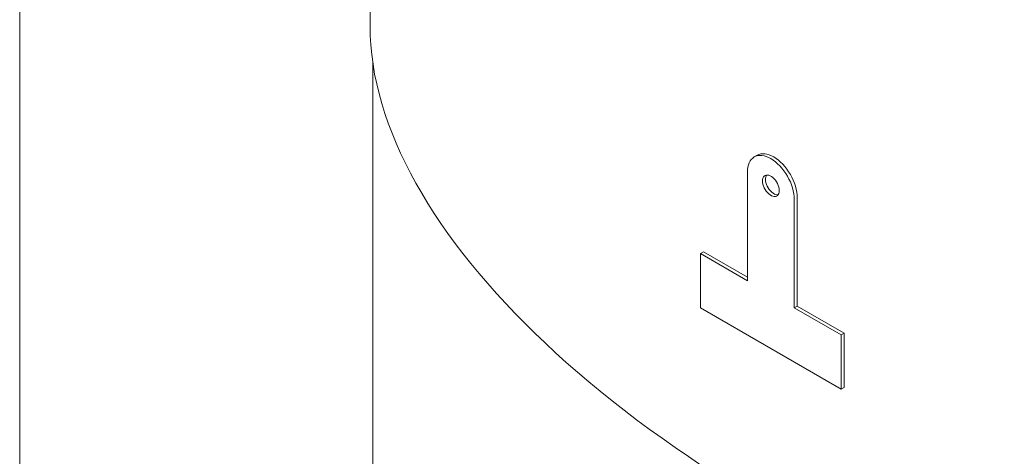
# Model space of a CAD drawing. Units: inches. Extents: x 0.3 to 10.6, y 0.4 to 8.2.
# Drawn here: x 0.3 to 1.2, y 2.6 to 3 of the extents above; entities that cross this region are included whole.
import ezdxf

# ---------------------------------------------------------------- set-up
doc = ezdxf.new("R2010")
doc.units = ezdxf.units.IN
doc.header["$MEASUREMENT"] = 0
doc.layers.add('SINGLE_WALL', color=7, linetype='Continuous')

msp = doc.modelspace()

# ---------------------------------------------------------------- linework, layer by layer
at = {"color": 8, "linetype": 'Continuous', "lineweight": 0}
msp.add_line((0.32993, 8.19207), (0.32993, 0.39207), dxfattribs=at)
at = {"color": 7, "linetype": 'Continuous', "lineweight": 15}
for p, q in [((0.6465, 3.16183), (0.6465, 2.94953)), ((0.64894, 2.91656), (0.64894, 2.40548))]:
    msp.add_line(p, q, dxfattribs=at)
msp.add_ellipse((1.43559, 2.75518), major_axis=(0.77929, -0.25665), ratio=0.482939, start_param=3.299255, end_param=5.875902, dxfattribs=at)
at = {"layer": 'SINGLE_WALL', "linetype": 'Continuous', "lineweight": 15}
for p, q in [((0.99632, 2.83265), (0.99367, 2.83112)), ((0.98746, 2.81739), (0.98746, 2.7194)), ((1.03254, 2.69644), (1.03254, 2.79443)), ((1.02988, 2.69491), (1.02988, 2.7929)), ((0.94503, 2.74389), (0.94768, 2.74543)), ((0.94503, 2.74389), (0.94503, 2.6949)), ((0.98746, 2.7194), (0.94503, 2.74389)), ((0.98746, 2.72246), (0.94768, 2.74543)), ((1.02988, 2.69491), (1.03254, 2.69644)), ((1.07496, 2.67195), (1.03254, 2.69644)), ((0.94503, 2.6949), (1.07231, 2.62143)), ((1.07231, 2.67042), (1.02988, 2.69491)), ((1.07231, 2.67042), (1.07496, 2.67195)), ((1.07231, 2.62143), (1.07231, 2.67042)), ((1.07496, 2.62296), (1.07496, 2.67195)), ((1.07231, 2.62143), (1.07496, 2.62296))]:
    msp.add_line(p, q, dxfattribs=at)
at = {"layer": 'SINGLE_WALL', "linetype": 'Continuous', "lineweight": 15, "flags": 128}
for points in [[(1.02988, 2.7929), (1.02978, 2.79536), (1.02948, 2.79791), (1.02897, 2.80053), (1.02827, 2.8032), (1.02738, 2.80589), (1.02631, 2.80857), (1.02507, 2.81122), (1.02367, 2.8138), (1.02213, 2.81631), (1.02046, 2.81871), (1.01867, 2.82097), (1.01679, 2.82309), (1.01483, 2.82503), (1.01281, 2.82678), (1.01075, 2.82832), (1.00867, 2.82964), (1.00659, 2.83072), (1.00453, 2.83156), (1.00251, 2.83214), (1.00055, 2.83246), (0.99867, 2.83252), (0.99689, 2.83231), (0.99521, 2.83185), (0.99367, 2.83112), (0.99227, 2.83015), (0.99103, 2.82893), (0.98996, 2.82749), (0.98907, 2.82583), (0.98837, 2.82397), (0.98787, 2.82193), (0.98756, 2.81973), (0.98746, 2.81739)], [(1.03254, 2.79443), (1.03243, 2.79689), (1.03213, 2.79944), (1.03162, 2.80206), (1.03092, 2.80473), (1.03003, 2.80742), (1.02896, 2.8101), (1.02772, 2.81275), (1.02632, 2.81533), (1.02478, 2.81784), (1.02311, 2.82024), (1.02132, 2.8225), (1.01944, 2.82462), (1.01748, 2.82656), (1.01546, 2.82831), (1.0134, 2.82985), (1.01132, 2.83117), (1.00924, 2.83225), (1.00718, 2.83309), (1.00517, 2.83367), (1.00321, 2.83399), (1.00132, 2.83405), (0.99954, 2.83384), (0.99787, 2.83338), (0.99632, 2.83265)], [(1.00116, 2.80948), (1.00126, 2.80799), (1.00157, 2.80643), (1.00206, 2.80483), (1.00274, 2.80324), (1.00358, 2.8017), (1.00456, 2.80025), (1.00565, 2.79894), (1.00683, 2.7978), (1.00805, 2.79685), (1.00929, 2.79614), (1.01052, 2.79567), (1.01169, 2.79545), (1.01278, 2.79551), (1.01376, 2.79582), (1.0146, 2.79639), (1.01528, 2.7972), (1.01578, 2.79822), (1.01608, 2.79944), (1.01618, 2.8008), (1.01608, 2.80229), (1.01578, 2.80386), (1.01528, 2.80546), (1.0146, 2.80705), (1.01376, 2.80859), (1.01278, 2.81003), (1.01169, 2.81134), (1.01052, 2.81249), (1.00929, 2.81343), (1.00805, 2.81415), (1.00683, 2.81462), (1.00565, 2.81483), (1.00456, 2.81478), (1.00358, 2.81446), (1.00274, 2.81389), (1.00206, 2.81309), (1.00157, 2.81206), (1.00126, 2.81085), (1.00116, 2.80948)], [(1.00381, 2.81101), (1.00391, 2.80952), (1.00422, 2.80796), (1.00472, 2.80636), (1.00539, 2.80477), (1.00623, 2.80323), (1.00721, 2.80178), (1.00831, 2.80047), (1.00948, 2.79933), (1.0107, 2.79838), (1.01194, 2.79767), (1.01317, 2.7972), (1.01434, 2.79699), (1.01514, 2.797)]]:
    msp.add_lwpolyline(points, dxfattribs=at)
at = {"layer": 'SINGLE_WALL', "linetype": 'Continuous', "lineweight": 15}
msp.add_arc((1.01006, 2.81135), 0.00626, 146.28354, 183.07735, dxfattribs=at)

doc.saveas('drawing.dxf')
